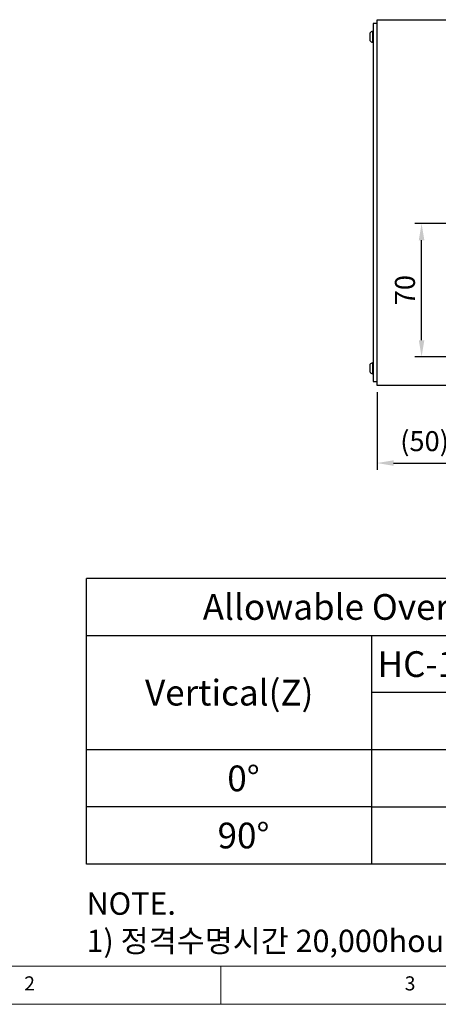
# Model space of a CAD drawing. Units: millimetres. Extents: x 10 to 4910, y 10 to 1118.
# Drawn here: x 3624 to 3844, y 10 to 527 of the extents above; entities that cross this region are included whole.
import ezdxf

# ---------------------------------------------------------------- set-up
doc = ezdxf.new("R2010")
doc.units = ezdxf.units.MM
doc.header["$LTSCALE"] = 0.5
doc.header["$PDSIZE"] = -1
doc.layers.add('표제란', color=4, linetype='Continuous')
doc.styles.get("Standard").update_dxf_attribs({"font": 'romans.shx', "bigfont": 'whgtxt.shx'})
doc.dimstyles.new('A3', dxfattribs={"dimscale": 3.5, "dimtxt": 3, "dimasz": 2.5, "dimexe": 1, "dimexo": 1, "dimgap": 1, "dimtad": 1, "dimdec": 4, "dimdsep": 46, "dimtxsty": 'Standard', "dimcen": 0, "dimclrd": 4, "dimclre": 4, "dimclrt": 254, "dimazin": 2, "dimtfac": 1, "dimtdec": 4, "dimtmove": 0, "dimatfit": 3, "dimfxl": 1, "dimtolj": 1, "dimarcsym": 0})

# ---------------------------------------------------------------- blocks, each defined once
blk = doc.blocks.new('SHEET')
for p, q in [((611.02, 222.54), (331.02, 222.54)), ((331.02, 202.54), (331.02, 222.54)), ((611.02, 202.54), (611.02, 222.54)), ((331.02, 202.54), (611.02, 202.54)), ((331.02, 122.54), (331.02, 202.54)), ((431.02, 122.54), (431.02, 202.54)), ((521.02, 202.54), (521.02, 122.54)), ((611.02, 202.54), (611.02, 122.54)), ((611.02, 182.54), (431.02, 182.54)), ((611.02, 162.54), (331.02, 162.54)), ((431.02, 142.54), (331.02, 142.54)), ((431.02, 142.54), (476.02, 142.54)), ((611.02, 142.54), (476.02, 142.54)), ((611.02, 122.54), (331.02, 122.54))]:
    blk.add_line(p, q)
blk = doc.blocks.new('표제란2')
at = {"linetype": 'Continuous', "lineweight": 0}
blk.add_line((10, 20), (410, 20), dxfattribs=at)
at = {"layer": '표제란', "linetype": 'Continuous', "lineweight": 0}
for p, q in [((15, 25), (275, 25)), ((115, 25), (115, 20))]:
    blk.add_line(p, q, dxfattribs=at)
at = {"layer": '표제란', "linetype": 'Continuous', "lineweight": 0, "char_height": 1.85, "attachment_point": 1}
for s, insert in [('2', (89.17, 23.67)), ('3', (139.17, 23.67))]:
    blk.add_mtext(s, dxfattribs=dict(at, insert=insert))
blk = doc.blocks.new('*D215')
at = {"color": 4, "lineweight": -2, "transparency": 16777216}
for p, q in [((3883.58, 419.91), (3832.02, 419.91)), ((3835.52, 358.66), (3835.52, 411.16)), ((3883.58, 349.91), (3832.02, 349.91))]:
    blk.add_line(p, q, dxfattribs=at)
at = {"color": 4, "transparency": 16777216}
for points in [[(3834.06, 411.16), (3836.98, 411.16), (3835.52, 419.91)], [(3834.06, 358.66), (3836.98, 358.66), (3835.52, 349.91)]]:
    blk.add_solid(points, dxfattribs=at)
at = {"layer": 'Defpoints', "color": 0, "transparency": 16777216}
for p in [(3835.52, 419.91), (3887.08, 419.91), (3887.08, 349.91)]:
    blk.add_point(p, dxfattribs=at)
at = {"color": 254, "transparency": 16777216, "insert": (3826.77, 384.91), "char_height": 10.5, "attachment_point": 5, "rotation": 90}
blk.add_mtext('\\A1;70', dxfattribs=at)
blk = doc.blocks.new('*D214')
at = {"color": 4, "lineweight": -2, "transparency": 16777216}
for p, q in [((3812.08, 331.41), (3812.08, 290.65)), ((3862.08, 331.41), (3862.08, 290.65)), ((3820.83, 294.15), (3853.33, 294.15))]:
    blk.add_line(p, q, dxfattribs=at)
at = {"color": 4, "transparency": 16777216}
for points in [[(3820.83, 295.61), (3820.83, 292.69), (3812.08, 294.15)], [(3853.33, 295.61), (3853.33, 292.69), (3862.08, 294.15)]]:
    blk.add_solid(points, dxfattribs=at)
at = {"layer": 'Defpoints', "color": 0, "transparency": 16777216}
for p in [(3812.08, 334.91), (3862.08, 334.91), (3862.08, 294.15)]:
    blk.add_point(p, dxfattribs=at)
at = {"color": 254, "transparency": 16777216, "insert": (3837.08, 305.65), "char_height": 10.5, "attachment_point": 5}
blk.add_mtext('\\A1;(50)', dxfattribs=at)

msp = doc.modelspace()

# ---------------------------------------------------------------- linework, layer by layer
for p, q in [((3808.42961, 515.79676), (3808.42961, 520.0169)), ((3810.07961, 520.75683), (3809.72961, 520.75683)), ((3809.72961, 520.75683), (3809.72961, 515.05683)), ((3810.07961, 515.05683), (3810.07961, 520.75683)), ((3809.72961, 515.05683), (3810.07961, 515.05683)), ((3810.07961, 346.75683), (3809.72961, 346.75683)), ((3809.72961, 346.75683), (3809.72961, 341.05683)), ((3810.07961, 341.05683), (3810.07961, 346.75683)), ((3808.42961, 341.79676), (3808.42961, 346.0169)), ((3809.72961, 341.05683), (3810.07961, 341.05683))]:
    msp.add_line(p, q)
for points in [[(3810.07961, 336.90683), (3812.07961, 336.90683), (3812.07961, 524.90683), (3810.07961, 524.90683)], [(3812.07961, 526.90683), (3862.07961, 526.90683), (3862.07961, 334.90683), (3812.07961, 334.90683)]]:
    msp.add_lwpolyline(points, close=True)
for centre, start, end in [((3810.49119, 517.90683), 104.9610178, 134.3339922), ((3810.49119, 517.90683), 225.6660078, 255.0389822), ((3810.49119, 343.90683), 104.9610178, 134.3339922), ((3810.49119, 343.90683), 225.6660078, 255.0389822)]:
    msp.add_arc(centre, 2.95, start, end)

# ---------------------------------------------------------------- block references
for name, p, xscale, yscale, zscale in [('표제란2', (3270, -70), 4, 4, 4), ('SHEET', (3162.88006, -100.2022), 1.5, 1.5, 1.5)]:
    msp.add_blockref(name, p, dxfattribs=dict(xscale=xscale, yscale=yscale, zscale=zscale))

# ---------------------------------------------------------------- texts
at = {"char_height": 13.5, "attachment_point": 5}
for s, insert in [('{\\fGulimChe|b0|i0|c129|p49;Allowable Overhang Distance(mm)}', (3869.40641, 218.60753)), ('{\\fGulimChe|b0|i0|c129|p49;HC-100-053-PR}', (3876.90641, 188.60753)), ('{\\fGulimChe|b0|i0|c129|p49;Vertical(Z)}', (3734.40641, 173.60753)), ('{\\fGulimChe|b0|i0|c129|p49;0%%D}', (3741.90641, 128.60753)), ('{\\fGulimChe|b0|i0|c129|p49;90%%D}', (3741.90641, 98.60753))]:
    msp.add_mtext(s, dxfattribs=dict(at, insert=insert))
at = {"color": 254, "insert": (3659.40641, 37.42198), "char_height": 11.7423821, "attachment_point": 7}
msp.add_mtext('\\A1;NOTE.\\P1) 정격수명시간 20,000hour 이상 기준 Data 입니다.', dxfattribs=at)

# ---------------------------------------------------------------- dimensions: what is measured, and where the dimension line sits
dim = msp.add_linear_dim(base=(3835.52272, 419.90685), p1=(3887.07961, 349.90685), p2=(3887.07961, 419.90685), angle=90, dimstyle='A3')
dim.commit()
dim.dimension.update_dxf_attribs({"geometry": '*D215', "text_midpoint": (3826.77272, 384.90685)})
dim = msp.add_linear_dim(base=(3862.07961, 294.15188), p1=(3812.07961, 334.90683), p2=(3862.07961, 334.90683), text='(<>)', dimstyle='A3')
dim.commit()
dim.dimension.update_dxf_attribs({"geometry": '*D214', "text_midpoint": (3837.07961, 305.65188)})

doc.saveas('drawing.dxf')
